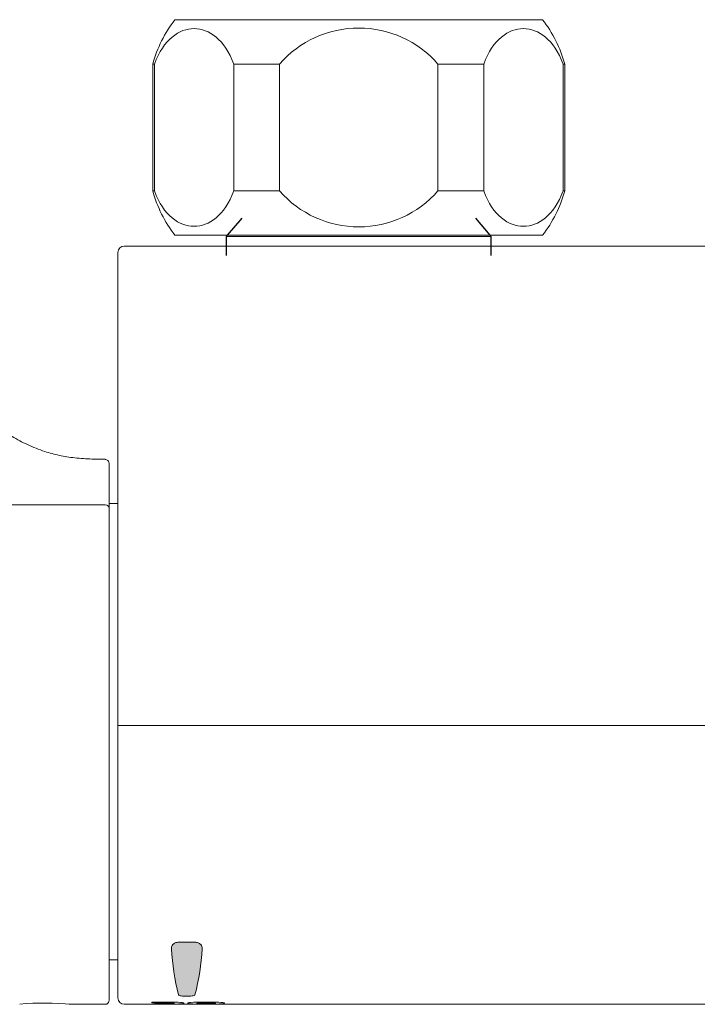
# Model space of a CAD drawing. Units: millimetres. Extents: x 0 to 630, y 0 to 891.
# Drawn here: x 127 to 180, y 533 to 610 of the extents above; entities that cross this region are included whole.
import ezdxf

# ---------------------------------------------------------------- set-up
doc = ezdxf.new("R2010")
doc.units = ezdxf.units.MM
doc.header["$LTSCALE"] = 1.5
doc.layers.add('HLayer1', color=7, linetype='Continuous')
doc.layers.add('Layer1', color=7, linetype='Continuous')
doc.layers.add('MODEL', color=7, linetype='Continuous', lineweight=20)
doc.layers.add('TEMPLATE', color=7, linetype='Continuous', lineweight=20)

# ---------------------------------------------------------------- blocks, each defined once
blk = doc.blocks.new('SE4')
at = {"layer": 'HLayer1', "color": 7, "linetype": 'Continuous'}
blk.add_line((79.053, 173.697), (79.506, 173.319), dxfattribs=at)
at = {"layer": 'Layer1', "color": 7, "linetype": 'Continuous'}
blk.add_line((79.506, 173.319), (79.539, 173.291), dxfattribs=at)
blk = doc.blocks.new('SE5')
at = {"layer": 'HLayer1', "color": 7, "linetype": 'Continuous'}
blk.add_line((79.772, 173.291), (80.039, 173.291), dxfattribs=at)
at = {"layer": 'Layer1', "color": 7, "linetype": 'Continuous'}
blk.add_line((79.539, 173.291), (79.772, 173.291), dxfattribs=at)
blk = doc.blocks.new('SE6')
at = {"layer": 'HLayer1', "color": 7, "linetype": 'Continuous'}
blk.add_line((79.506, 180.23), (79.053, 179.852), dxfattribs=at)
at = {"layer": 'Layer1', "color": 7, "linetype": 'Continuous'}
blk.add_line((79.539, 180.258), (79.506, 180.23), dxfattribs=at)
blk = doc.blocks.new('SE7')
at = {"layer": 'HLayer1', "color": 7, "linetype": 'Continuous'}
blk.add_line((80.039, 180.258), (79.772, 180.258), dxfattribs=at)
at = {"layer": 'Layer1', "color": 7, "linetype": 'Continuous'}
blk.add_line((79.772, 180.258), (79.539, 180.258), dxfattribs=at)

msp = doc.modelspace()

# ---------------------------------------------------------------- hatches: boundary and pattern name
at = {"layer": 'MODEL'}
h = msp.add_hatch(color=256, dxfattribs=at)
edge = h.paths.add_edge_path()
edge.add_arc((123.575, 537.863), 17.848, 345.18723, 356.99733)
edge.add_spline(control_points=[(141.398, 536.928), (141.405, 536.985), (141.399, 537.042), (141.361, 537.155), (141.329, 537.21), (141.235, 537.312), (141.17, 537.358), (141.011, 537.421), (140.917, 537.437), (140.822, 537.437)], knot_values=[0, 0, 0, 0, 0.25, 0.25, 0.5, 0.5, 0.75, 0.75, 1, 1, 1, 1], degree=3, periodic=0)
edge.add_line((140.822, 537.437), (139.538, 537.437))
edge.add_spline(control_points=[(139.538, 537.437), (139.443, 537.435), (139.35, 537.417), (139.194, 537.351), (139.13, 537.305), (139.038, 537.202), (139.008, 537.146), (138.974, 537.032), (138.969, 536.976), (138.978, 536.919)], knot_values=[0, 0, 0, 0, 0.25, 0.25, 0.5, 0.5, 0.75, 0.75, 1, 1, 1, 1], degree=3, periodic=0)
edge.add_arc((157.012, 537.828), 18.057, 182.88633, 194.52452)
edge.add_spline(control_points=[(139.532, 533.299), (139.54, 533.28), (139.562, 533.261), (139.639, 533.228), (139.691, 533.214), (139.816, 533.193), (139.886, 533.186), (140.031, 533.178), (140.105, 533.176), (140.18, 533.177)], knot_values=[0, 0, 0, 0, 0.25, 0.25, 0.5, 0.5, 0.75, 0.75, 1, 1, 1, 1], degree=3, periodic=0)
edge.add_spline(control_points=[(140.18, 533.177), (140.256, 533.176), (140.332, 533.178), (140.478, 533.187), (140.548, 533.194), (140.672, 533.215), (140.725, 533.229), (140.8, 533.262), (140.822, 533.281), (140.829, 533.3)], knot_values=[0, 0, 0, 0, 0.25, 0.25, 0.5, 0.5, 0.75, 0.75, 1, 1, 1, 1], degree=3, periodic=0)

# ---------------------------------------------------------------- linework, layer by layer
for p, q in [((168.25, 610.196), (139.25, 610.196)), ((137.5, 606.696), (137.5, 596.696)), ((137.635, 606.696), (137.5, 606.696)), ((137.635, 596.696), (137.635, 606.696)), ((147.5, 606.696), (143.885, 606.696)), ((143.885, 606.696), (143.885, 596.696)), ((147.5, 596.696), (147.5, 606.696)), ((163.616, 606.696), (160, 606.696)), ((160, 606.696), (160, 596.696)), ((163.616, 596.696), (163.616, 606.696)), ((169.866, 606.696), (169.866, 596.696)), ((169.866, 606.696), (170, 606.696)), ((170, 596.696), (170, 606.696)), ((137.635, 596.696), (137.5, 596.696)), ((147.5, 596.696), (143.885, 596.696)), ((163.616, 596.696), (160, 596.696)), ((169.866, 596.696), (170, 596.696)), ((168.25, 593.196), (139.25, 593.196)), ((164.2, 593.096), (143.3, 593.096)), ((134.75, 554.521), (134.75, 591.846)), ((135.25, 592.346), (322.25, 592.346)), ((134.05, 572.343), (134.05, 575.212)), ((134.05, 572.342), (134.05, 571.689)), ((134.75, 572.046), (134.05, 572.046)), ((134.05, 572.044), (134.75, 572.044)), ((134.05, 571.689), (134.05, 554.046)), ((134.75, 533.046), (134.75, 554.521)), ((135.25, 554.532), (322.25, 554.532)), ((134.05, 554.046), (134.05, 532.844)), ((139.538, 537.437), (140.822, 537.437)), ((138.978, 536.919), (138.978, 537.052)), ((134.05, 536.046), (134.75, 536.046)), ((138.918, 532.722), (137.419, 532.722)), ((137.419, 532.722), (137.419, 532.66)), ((142.127, 532.722), (141.284, 532.722)), ((133.75, 532.544), (131.103, 532.546)), ((135.25, 532.546), (137.419, 532.546)), ((135.25, 532.546), (224.258, 532.546)), ((137.419, 532.66), (138.689, 532.66)), ((137.419, 532.546), (137.419, 532.547)), ((138.706, 532.547), (137.419, 532.547)), ((138.689, 532.595), (137.665, 532.595)), ((137.665, 532.595), (137.665, 532.566)), ((137.665, 532.566), (138.706, 532.566)), ((138.706, 532.595), (138.706, 532.596)), ((139.089, 532.603), (139.089, 532.603)), ((139.836, 532.546), (140.337, 532.546)), ((141.084, 532.602), (141.084, 532.602)), ((141.467, 532.595), (141.467, 532.595)), ((141.467, 532.566), (141.949, 532.566)), ((141.949, 532.547), (141.467, 532.547)), ((141.475, 532.66), (141.949, 532.66)), ((141.949, 532.595), (141.475, 532.595))]:
    msp.add_line(p, q, dxfattribs=at)
for centre, radius, start, end in [((147.147, 604.061), 10, 142.1519, 164.71799), ((160.354, 604.061), 10, 15.28201, 37.8481), ((153.75, 601.241), 8.296, 41.11449, 138.88551), ((147.147, 599.332), 10, 195.28201, 217.8481), ((153.75, 602.151), 8.296, 221.11449, 318.88551), ((160.354, 599.332), 10, 322.1519, 344.71799), ((135.25, 591.846), 0.5, 90, 180), ((133.75, 575.212), 0.3, 360, 90.3425), ((157.012, 537.828), 18.057, 182.88633, 194.52452), ((123.575, 537.863), 17.848, 345.18723, 356.99733), ((133.75, 532.844), 0.3, 269.98501, 0), ((135.25, 533.046), 0.5, 180, 270), ((139.012, 523.426), 9.296, 85.76028, 90.57606), ((141.191, 523.287), 9.436, 89.43416, 94.15489), ((142.218, 523.267), 9.456, 85.85136, 90.55143), ((129.008, 510.443), 22.202, 84.58607, 95.18624), ((129.009, 510.559), 22.086, 84.55818, 85.08744), ((138.735, 526.647), 6.013, 86.78103, 90.44329), ((138.74, 541.17), 8.575, 269.66088, 272.23778), ((138.749, 517.671), 14.895, 88.69321, 90.16701), ((138.768, 590.635), 58.088, 269.93834, 270.31832), ((138.992, 441.275), 91.275, 89.55494, 89.85954), ((139.404, 536.924), 4.347, 271.63558, 275.85349), ((139.312, 523.981), 8.6, 86.40539, 88.56272), ((139.802, 534.163), 1.619, 266.42703, 275.41336), ((140.848, 523.93), 8.65, 91.15239, 93.41153), ((140.785, 536.56), 3.982, 263.9014, 268.40451), ((141.182, 441.565), 90.984, 90.12115, 90.31925), ((141.404, 590.364), 57.818, 269.68093, 270.06199), ((141.423, 517.58), 14.986, 89.8317, 91.29387), ((141.428, 526.606), 6.054, 89.55364, 93.21475), ((141.424, 541.34), 8.744, 267.79714, 270.33574), ((141.996, 526.631), 6.03, 86.79074, 90.44642), ((142, 541.226), 8.631, 269.66383, 272.21699), ((141.993, 517.488), 15.078, 88.70111, 90.16646), ((142.011, 591.278), 58.732, 269.93924, 270.31644), ((142.237, 441.994), 90.555, 89.70619, 89.85909), ((142.632, 536.457), 3.88, 271.60075, 276.18172), ((142.58, 524.128), 8.452, 86.58491, 88.91374), ((143.043, 534.125), 1.582, 271.36108, 275.47916)]:
    msp.add_arc(centre, radius, start, end, dxfattribs=at)
msp.add_ellipse((135.25, 554.521), major_axis=(0.5, 0), ratio=0.022585, start_param=1.570796, end_param=3.141593, dxfattribs=at)
for points, knots in [([(143.885, 606.696), (143.537, 607.674), (143.039, 608.371), (141.95, 609.278), (141.356, 609.492), (140.167, 609.492), (139.582, 609.285), (138.481, 608.374), (137.982, 607.673), (137.635, 606.696)], [0, 0, 0, 0, 0.25, 0.25, 0.5, 0.5, 0.75, 0.75, 1, 1, 1, 1]), ([(169.866, 606.696), (169.518, 607.674), (169.02, 608.371), (167.93, 609.278), (167.336, 609.492), (166.148, 609.492), (165.563, 609.285), (164.462, 608.374), (163.962, 607.673), (163.616, 606.696)], [0, 0, 0, 0, 0.25, 0.25, 0.5, 0.5, 0.75, 0.75, 1, 1, 1, 1]), ([(143.885, 596.696), (143.537, 595.718), (143.039, 595.022), (141.95, 594.115), (141.356, 593.901), (140.167, 593.9), (139.582, 594.107), (138.481, 595.018), (137.982, 595.719), (137.635, 596.696)], [0, 0, 0, 0, 0.25, 0.25, 0.5, 0.5, 0.75, 0.75, 1, 1, 1, 1]), ([(169.866, 596.696), (169.518, 595.718), (169.02, 595.022), (167.93, 594.115), (167.336, 593.901), (166.148, 593.9), (165.563, 594.107), (164.462, 595.018), (163.962, 595.719), (163.616, 596.696)], [0, 0, 0, 0, 0.25, 0.25, 0.5, 0.5, 0.75, 0.75, 1, 1, 1, 1]), ([(133.748, 575.536), (133.361, 575.536), (132.616, 575.541), (131.375, 575.619), (130.141, 575.812), (128.884, 576.148), (127.638, 576.649), (126.431, 577.292), (125.33, 577.982), (124.358, 578.646), (123.533, 579.219), (122.91, 579.64), (122.411, 579.964), (121.714, 580.394), (120.704, 580.949), (119.283, 581.507), (117.629, 581.86), (115.732, 581.979), (113.57, 581.961), (111.166, 581.906), (108.656, 581.84), (106.055, 581.758), (103.496, 581.661), (101.008, 581.546), (98.742, 581.42), (96.717, 581.287), (94.881, 581.098), (93.18, 580.761), (91.553, 580.164), (90.019, 579.292), (88.562, 578.219), (87.129, 577.039), (85.678, 575.834), (84.335, 574.804), (83.121, 573.96), (82.016, 573.245), (80.777, 572.485), (79.343, 571.613), (77.725, 570.555), (76.166, 569.345), (74.761, 567.97), (73.567, 566.479), (72.505, 564.753), (71.761, 563.13), (71.307, 561.888), (71.166, 561.362), (71.121, 561.189)], [0, 0, 0, 0, 0.014574, 0.033191, 0.050353, 0.066541, 0.086928, 0.105905, 0.123102, 0.140764, 0.154693, 0.164712, 0.171961, 0.179324, 0.198645, 0.219651, 0.242336, 0.268414, 0.298249, 0.331935, 0.368063, 0.402291, 0.439789, 0.474191, 0.505492, 0.533852, 0.558277, 0.581955, 0.605497, 0.62975, 0.654844, 0.680392, 0.706674, 0.733027, 0.750484, 0.767921, 0.78755, 0.810729, 0.837473, 0.867635, 0.89235, 0.918738, 0.946654, 0.975917, 0.993277, 1, 1, 1, 1]), ([(73.475, 554.046), (73.475, 554.137), (73.476, 554.405), (73.483, 554.851), (73.497, 555.294), (73.51, 555.603), (73.519, 555.78), (73.529, 555.957), (73.543, 556.178), (73.569, 556.532), (73.604, 556.929), (73.642, 557.281), (73.668, 557.5), (73.684, 557.621), (73.707, 557.796), (73.775, 558.278), (73.916, 559.073), (74.161, 560.105), (74.474, 561.119), (74.983, 562.437), (75.802, 564.004), (77.074, 565.702), (78.371, 566.902), (79.38, 567.608), (79.981, 567.973), (80.595, 568.314), (81.387, 568.693), (82.367, 569.083), (83.365, 569.415), (84.716, 569.794), (86.429, 570.166), (88.502, 570.505), (90.584, 570.769), (92.669, 570.984), (94.757, 571.16), (96.845, 571.307), (98.933, 571.431), (101.021, 571.534), (103.804, 571.648), (107.281, 571.751), (111.451, 571.83), (115.619, 571.878), (119.784, 571.909), (123.948, 571.927), (128.603, 571.938), (131.87, 571.94), (133.75, 571.94)], [0, 0, 0, 0, 0.003811, 0.011254, 0.018697, 0.022419, 0.02428, 0.026141, 0.029863, 0.033584, 0.041028, 0.04661, 0.048471, 0.050332, 0.051728, 0.055915, 0.070801, 0.085688, 0.100575, 0.115462, 0.145236, 0.175009, 0.204783, 0.21967, 0.227113, 0.234557, 0.249443, 0.26433, 0.279217, 0.294104, 0.323878, 0.353651, 0.383425, 0.413199, 0.442972, 0.472746, 0.50252, 0.532293, 0.562067, 0.621614, 0.681162, 0.740709, 0.800256, 0.859804, 0.919351, 1, 1, 1, 1]), ([(134.05, 571.689), (134.05, 571.755), (134.018, 571.82), (133.907, 571.913), (133.829, 571.94), (133.75, 571.94)], [0, 0, 0, 0, 0.5, 0.5, 1, 1, 1, 1]), ([(138.978, 536.919), (138.969, 536.976), (138.974, 537.032), (139.008, 537.146), (139.038, 537.202), (139.13, 537.305), (139.194, 537.351), (139.35, 537.417), (139.443, 537.435), (139.538, 537.437)], [0, 0, 0, 0, 0.25, 0.25, 0.5, 0.5, 0.75, 0.75, 1, 1, 1, 1]), ([(140.822, 537.437), (140.917, 537.437), (141.011, 537.421), (141.17, 537.358), (141.235, 537.312), (141.329, 537.21), (141.361, 537.155), (141.399, 537.042), (141.405, 536.985), (141.398, 536.928)], [0, 0, 0, 0, 0.25, 0.25, 0.5, 0.5, 0.75, 0.75, 1, 1, 1, 1]), ([(140.18, 533.177), (140.105, 533.176), (140.031, 533.178), (139.886, 533.186), (139.816, 533.193), (139.691, 533.214), (139.639, 533.228), (139.562, 533.261), (139.54, 533.28), (139.532, 533.299)], [0, 0, 0, 0, 0.25, 0.25, 0.5, 0.5, 0.75, 0.75, 1, 1, 1, 1]), ([(139.95, 532.631), (139.95, 532.642), (139.937, 532.653), (139.859, 532.676), (139.791, 532.688), (139.699, 532.697)], [0, 0, 0, 0, 0.5, 0.5, 1, 1, 1, 1]), ([(140.829, 533.3), (140.822, 533.281), (140.8, 533.262), (140.725, 533.229), (140.672, 533.215), (140.548, 533.194), (140.478, 533.187), (140.332, 533.178), (140.256, 533.176), (140.18, 533.177)], [0, 0, 0, 0, 0.25, 0.25, 0.5, 0.5, 0.75, 0.75, 1, 1, 1, 1]), ([(140.508, 532.697), (140.417, 532.689), (140.351, 532.678), (140.272, 532.655), (140.258, 532.644), (140.258, 532.633)], [0, 0, 0, 0, 0.5, 0.5, 1, 1, 1, 1]), ([(143.155, 532.634), (143.155, 532.644), (143.141, 532.655), (143.061, 532.678), (142.993, 532.689), (142.902, 532.697)], [0, 0, 0, 0, 0.5, 0.5, 1, 1, 1, 1]), ([(139.073, 532.651), (139.117, 532.647), (139.15, 532.643), (139.189, 532.634), (139.197, 532.629), (139.197, 532.624)], [0, 0, 0, 0, 0.5, 0.5, 1, 1, 1, 1]), ([(139.197, 532.624), (139.197, 532.62), (139.19, 532.615), (139.151, 532.607), (139.118, 532.604), (139.074, 532.602)], [0, 0, 0, 0, 0.5, 0.5, 1, 1, 1, 1]), ([(139.089, 532.562), (139.133, 532.561), (139.167, 532.559), (139.206, 532.556), (139.213, 532.554), (139.213, 532.553)], [0, 0, 0, 0, 0.5, 0.5, 1, 1, 1, 1]), ([(139.213, 532.553), (139.213, 532.552), (139.207, 532.55), (139.168, 532.549), (139.135, 532.548), (139.091, 532.548)], [0, 0, 0, 0, 0.5, 0.5, 1, 1, 1, 1]), ([(140.222, 532.551), (140.222, 532.549), (140.238, 532.547), (140.294, 532.546), (140.313, 532.546), (140.336, 532.546)], [0, 0, 0, 0, 0.7247926, 0.7247926, 1, 1, 1, 1]), ([(140.961, 532.553), (140.961, 532.554), (140.968, 532.556), (141.007, 532.559), (141.04, 532.561), (141.084, 532.562)], [0, 0, 0, 0, 0.5, 0.5, 1, 1, 1, 1]), ([(141.082, 532.548), (141.039, 532.548), (141.006, 532.549), (140.968, 532.55), (140.961, 532.552), (140.961, 532.553)], [0, 0, 0, 0, 0.5, 0.5, 1, 1, 1, 1]), ([(140.966, 532.624), (140.966, 532.629), (140.972, 532.633), (141.012, 532.643), (141.045, 532.647), (141.088, 532.651)], [0, 0, 0, 0, 0.5, 0.5, 1, 1, 1, 1]), ([(141.088, 532.602), (141.044, 532.604), (141.011, 532.607), (140.973, 532.615), (140.966, 532.62), (140.966, 532.624)], [0, 0, 0, 0, 0.5, 0.5, 1, 1, 1, 1]), ([(142.333, 532.651), (142.377, 532.647), (142.41, 532.643), (142.447, 532.634), (142.454, 532.629), (142.454, 532.624)], [0, 0, 0, 0, 0.5, 0.5, 1, 1, 1, 1]), ([(142.454, 532.624), (142.454, 532.62), (142.448, 532.615), (142.409, 532.607), (142.377, 532.604), (142.333, 532.602)], [0, 0, 0, 0, 0.5, 0.5, 1, 1, 1, 1]), ([(142.334, 532.562), (142.378, 532.561), (142.412, 532.559), (142.451, 532.556), (142.458, 532.554), (142.458, 532.553)], [0, 0, 0, 0, 0.5, 0.5, 1, 1, 1, 1]), ([(142.458, 532.553), (142.458, 532.552), (142.452, 532.55), (142.413, 532.549), (142.38, 532.548), (142.335, 532.548)], [0, 0, 0, 0, 0.5, 0.5, 1, 1, 1, 1])]:
    msp.add_open_spline(points, degree=3, knots=knots, dxfattribs=at)
for points in [[(139.847, 532.6), (139.916, 532.608), (139.952, 532.619), (139.95, 532.631)], [(139.955, 532.551), (139.955, 532.554), (139.929, 532.559), (139.852, 532.565)], [(140.334, 532.565), (140.251, 532.56), (140.222, 532.554), (140.222, 532.551)], [(140.258, 532.633), (140.256, 532.62), (140.292, 532.609), (140.362, 532.6)], [(143.05, 532.6), (143.121, 532.609), (143.157, 532.621), (143.155, 532.634)], [(143.194, 532.551), (143.194, 532.554), (143.168, 532.56), (143.084, 532.565)]]:
    msp.add_open_spline(points, degree=3, dxfattribs=at)

# ---------------------------------------------------------------- block references
at = {"layer": 'TEMPLATE', "xscale": 3, "yscale": 3, "zscale": 3, "rotation": 270}
for name in ['SE4', 'SE6', 'SE5', 'SE7']:
    msp.add_blockref(name, (-376.574, 831.713), dxfattribs=at)

doc.saveas('drawing.dxf')
